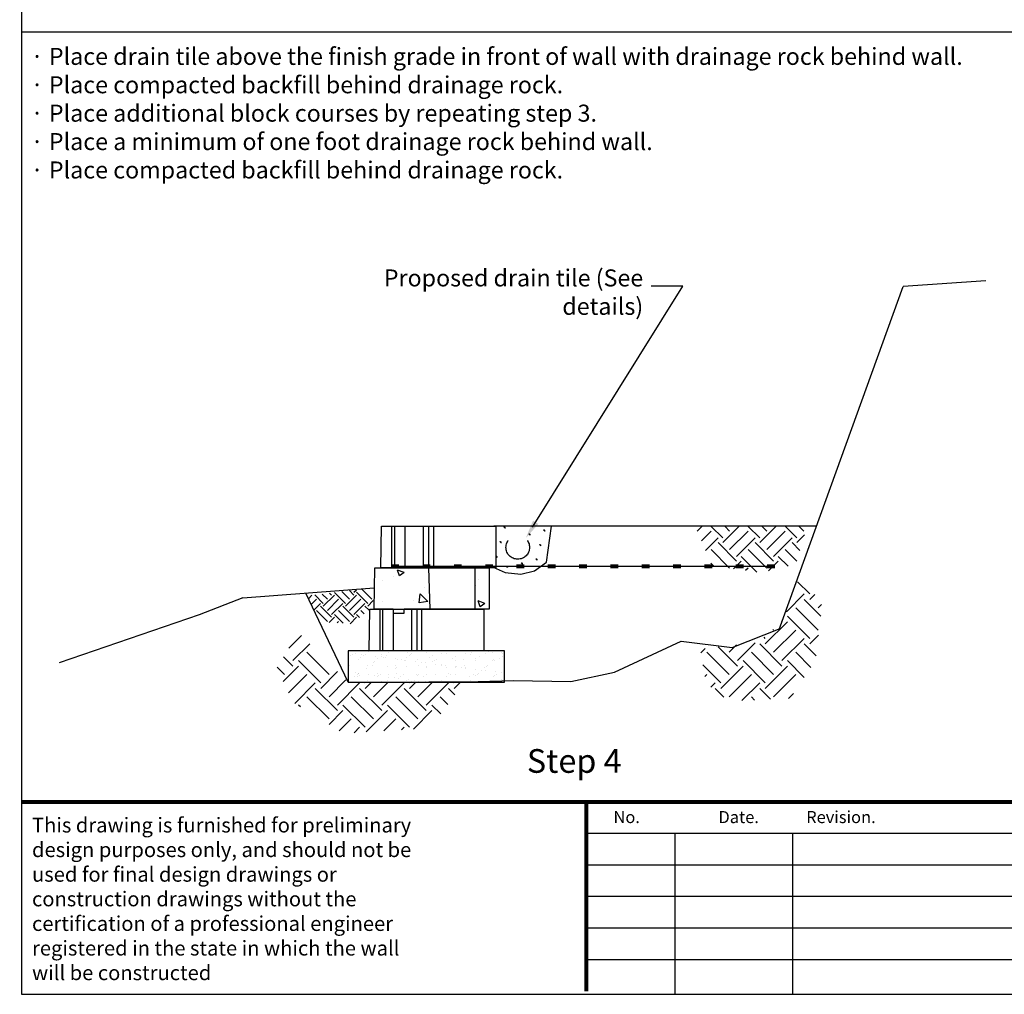
# Model space of a CAD drawing. Extents: x 0 to 204, y 0 to 132.
# Drawn here: x 0 to 66, y 0 to 66 of the extents above; entities that cross this region are included whole.
import ezdxf

# ---------------------------------------------------------------- set-up
doc = ezdxf.new("R2010")
doc.units = 0
doc.header["$LTSCALE"] = 12
doc.header["$MEASUREMENT"] = 0
doc.linetypes.add('HIDDEN', pattern=[0.375, 0.25, -0.125])
doc.linetypes.add('PHANTOM', pattern=[2.5, 1.25, -0.25, 0.25, -0.25, 0.25, -0.25])
doc.layers.get('0').update_dxf_attribs({"linetype": 'CONTINUOUS'})
for name, color, linetype in [('BASE', 7, 'CONTINUOUS'), ('BLKOL', 7, 'CONTINUOUS'), ('DIM', 1, 'CONTINUOUS'), ('DRFILL', 1, 'CONTINUOUS'), ('GRID', 4, 'CONTINUOUS'), ('HATCH', 6, 'CONTINUOUS'), ('T120', 2, 'CONTINUOUS'), ('T140', 7, 'CONTINUOUS'), ('T175', 4, 'CONTINUOUS'), ('USER1', 3, 'CONTINUOUS'), ('WALLLO-1', 6, 'PHANTOM')]:
    doc.layers.add(name, color=color, linetype=linetype)
doc.styles.add('cgothic', font='GOTHIC.TTF')

# ---------------------------------------------------------------- blocks, each defined once
blk = doc.blocks.new('*X0')
at = {"color": 0}
for p, q in [((50.91, 415.78), (53.25, 418.12)), ((50.91, 414.72), (49.95, 415.68)), ((55.35, 412.4), (51.97, 415.78)), ((49.32, 413.13), (48.65, 413.8)), ((48.8, 411.54), (51.97, 414.72)), ((49.32, 408.88), (53.56, 413.13)), ((50.91, 407.29), (55.15, 411.54)), ((59.4, 406.23), (55.15, 410.48)), ((56.21, 410.48), (56.26, 410.52)), ((50.91, 406.23), (49.21, 407.93)), ((57.81, 404.64), (53.56, 408.88)), ((57.81, 408.88), (57.94, 409.02)), ((49.67, 403.94), (51.97, 406.23)), ((56.21, 403.05), (51.97, 407.29)), ((56.21, 401.99), (60.46, 406.23)), ((59.4, 407.29), (59.63, 407.53)), ((64.7, 403.05), (61.31, 406.44)), ((66.29, 404.64), (64.89, 406.05)), ((149.55, 403.05), (146.35, 406.25)), ((150.33, 405.46), (147.94, 407.84)), ((50.68, 401.76), (53.56, 404.64)), ((57.81, 400.4), (62.05, 404.64)), ((64.7, 401.99), (68.38, 405.67)), ((66.29, 400.4), (70.53, 404.64)), ((71.68, 404.56), (70.84, 405.4)), ((142.66, 400.4), (146.9, 404.64)), ((51.96, 399.85), (55.15, 403.05)), ((59.4, 398.81), (63.64, 403.05)), ((144.25, 398.81), (148.49, 403.05)), ((149.55, 401.99), (151.35, 403.78)), ((57.81, 396.16), (53.56, 400.4)), ((59.4, 397.75), (55.15, 401.99)), ((66.29, 396.16), (62.05, 400.4)), ((67.88, 397.75), (63.64, 401.99)), ((67.88, 398.81), (71.29, 402.22)), ((70.92, 400.01), (70.53, 400.4)), ((144.25, 397.75), (141.05, 400.95)), ((150.41, 396.89), (146.9, 400.4)), ((151.43, 399.06), (148.49, 401.99)), ((151.14, 400.4), (152.55, 401.8)), ((63.85, 395.41), (60.46, 398.81)), ((69.77, 397.98), (68.94, 398.81)), ((118.79, 397.75), (117.6, 398.94)), ((118.79, 398.81), (118.93, 398.94)), ((124.1, 394.57), (119.85, 398.81)), ((125.69, 396.16), (122.9, 398.94)), ((127.28, 397.75), (126.09, 398.94)), ((127.28, 398.81), (127.41, 398.94)), ((132.58, 394.57), (128.34, 398.81)), ((134.17, 396.16), (131.39, 398.94)), ((135.76, 397.75), (134.57, 398.94)), ((135.76, 398.81), (135.9, 398.94)), ((141.07, 394.57), (136.83, 398.81)), ((142.66, 396.16), (139.46, 399.36)), ((149.23, 394.89), (145.31, 398.81)), ((54.95, 395.83), (54.01, 396.77)), ((58.38, 395.67), (60.46, 397.75)), ((67.29, 396.09), (68.94, 397.75)), ((118.63, 396.52), (119.85, 397.75)), ((124.1, 393.5), (128.34, 397.75)), ((132.58, 393.5), (136.83, 397.75)), ((141.07, 393.5), (145.31, 397.75)), ((61.42, 395.53), (62.05, 396.16)), ((119.99, 394.7), (121.45, 396.16)), ((125.69, 391.91), (129.93, 396.16)), ((134.17, 391.91), (138.42, 396.16)), ((142.66, 391.91), (146.9, 396.16)), ((121.35, 392.88), (123.04, 394.57)), ((126.56, 389.98), (123.04, 393.5)), ((127.28, 390.32), (131.52, 394.57)), ((135.6, 389.43), (131.52, 393.5)), ((135.76, 390.32), (140.01, 394.57)), ((142.67, 390.84), (140.01, 393.5)), ((148.14, 394.21), (148.49, 394.57)), ((132.21, 389.64), (129.93, 391.91)), ((140.71, 389.62), (138.42, 391.91)), ((128.82, 389.84), (128.34, 390.32)), ((137.86, 389.29), (136.83, 390.32))]:
    blk.add_line(p, q, dxfattribs=at)
blk = doc.blocks.new('*X3')
at = {"color": 0}
for p, q in [((238.21, 383.16), (239.07, 384.03)), ((239.53, 381.84), (241.72, 384.03)), ((243.53, 384.03), (246.6, 380.95)), ((245.28, 383.16), (246.14, 384.03)), ((246.6, 381.84), (248.79, 384.03)), ((250.6, 384.03), (253.67, 380.95)), ((252.35, 383.16), (253.21, 384.03)), ((253.67, 381.84), (255.86, 384.03)), ((257.67, 384.03), (258.54, 383.16)), ((238.04, 382.45), (239.53, 380.95)), ((240.42, 381.84), (243.95, 378.3)), ((241.74, 383.16), (245.28, 379.63)), ((247.49, 381.84), (251.02, 378.3)), ((248.81, 383.16), (252.35, 379.63)), ((254.56, 381.84), (256.96, 379.43)), ((255.88, 383.16), (257.75, 381.29)), ((238.93, 379.47), (240.42, 380.95)), ((243.95, 377.42), (247.49, 380.95)), ((251.02, 377.42), (254.56, 380.95)), ((239.55, 377.43), (241.74, 379.63)), ((241.21, 376.45), (243.07, 378.3)), ((245.28, 376.09), (248.81, 379.63)), ((247.14, 375.3), (250.14, 378.3)), ((252.35, 376.09), (255.88, 379.63)), ((243.07, 377.42), (244.91, 375.57)), ((248.81, 376.09), (249.3, 375.6)), ((250.14, 377.42), (251.63, 375.93)), ((255.36, 376.46), (255.96, 377.05))]:
    blk.add_line(p, q, dxfattribs=at)
blk = doc.blocks.new('Legend half')
h = blk.add_hatch()
h.set_pattern_fill('AR-CONC', color=256, style=0)
h.set_pattern_definition([(130, (279.876, -80.8884), (-7.1726, -0.62752), [0.75, -8.25]), (185, (279.876, -80.888), (1.38751, 7.52192), [0.6, -6.6]), (79.5486, (279.278, -80.941), (-5.7851, 6.8944), [0.6374, -7.01142]), (133.8158, (279.876, -78.888), (-10.6724, -1.6552), [1.125, -12.375]), (83.3644, (278.987, -79.026), (-9.34663, 9.74118), [0.9561, -10.51713]), (188.816, (279.876, -78.888), (-9.3466, 9.7412), [0.9, -9.9]), (159, (278.876, -79.3884), (-5.96907, -4.02619), [0.75, -8.25]), (214, (278.876, -79.388), (-2.43315, 7.2515), [0.6, -6.6]), (108.5486, (278.3785, -79.724), (-8.40223, 3.2253), [0.6374, -7.01142]), (142.5, (279.876, -80.8884), (-0.121599, 3.328939), [0, -6.52, 0, -6.7, 0, -6.625]), (172.5, (279.876, -80.8884), (-2.630695, 3.944117), [0, -3.82, 0, -6.37, 0, -2.525]), (212.5, (282.106, -80.8884), (-5.338224, -0.225549), [0, -2.5, 0, -7.8, 0, -10.35]), (222.5, (283.106, -80.8884), (-5.83186, 1.00105), [0, -3.25, 0, -5.18, 0, -7.35])])
h.paths.add_polyline_path([(0.07, 4.33), (5.67, 4.33), (5.83, 0), (5.2, 0), (5.2, 0.57), (3.11, 0.57), (3.11, 0), (3.11, -0.42), (1.98, -0.42), (1.98, 0), (0, 0)])
h.paths.add_polyline_path([(10.48, 4.33), (11.97, 4.33), (11.97, 0), (10.48, 0)])
for p, q in [((0, 0), (0.07, 4.33)), ((0.07, 4.33), (11.97, 4.33)), ((10.48, 4.33), (5.67, 4.33)), ((5.83, 0), (5.67, 4.33)), ((10.48, 4.33), (10.48, 0)), ((11.97, 4.33), (11.97, 0)), ((1.98, 0), (0, 0)), ((1.98, 0), (1.98, -0.42)), ((11.97, 0), (3.11, 0)), ((3.11, -0.42), (3.11, 0)), ((1.98, -0.42), (3.11, -0.42))]:
    blk.add_line(p, q)
blk = doc.blocks.new('legend whole')
for p, q in [((0, 0), (0.07, 4.33)), ((0.07, 4.33), (11.97, 4.33)), ((1.11, 4.33), (1.11, 0)), ((1.42, 4.33), (1.42, 0)), ((2.5, 4.33), (2.5, 0)), ((4.42, 4.33), (4.42, 0)), ((4.97, 4.33), (4.97, 0)), ((5.48, 4.33), (5.48, 0)), ((11.97, 4.33), (11.97, 0)), ((11.97, 0), (0, 0))]:
    blk.add_line(p, q)

msp = doc.modelspace()

# ---------------------------------------------------------------- hatches: boundary and pattern name
at = {"layer": 'BASE', "linetype": 'Continuous'}
h = msp.add_hatch(dxfattribs=at)
h.set_pattern_fill('AR-SAND', scale=0.5, style=0)
h.set_pattern_definition([(142.5, (204.14806, -51.4155), (0.0314967, 0.963412), [0, -0.76, 0, -0.85, 0, -0.8125]), (172.5, (204.148, -51.4155), (-0.884888, 1.411073), [0, -0.41, 0, -0.685, 0, -0.2625]), (212.5, (204.7631, -51.4155), (-1.557071, 0.0028295), [0, -0.25, 0, -0.9, 0, -1.175]), (222.5, (204.763, -51.4155), (-1.503063, 0.438838), [0, -0.125, 0, -0.59, 0, -0.675])])
h.paths.add_polyline_path([(24.656, 23.175), (22.007, 23.176), (22.007, 21.057), (32.564, 21.055), (32.564, 23.175), (27.658, 23.175), (27.305, 23.175), (25.981, 23.175)])
at = {"layer": 'DRFILL'}
h = msp.add_hatch(dxfattribs=at)
h.set_pattern_fill('SWAMP', scale=1.016409, angle=45, style=0)
h.set_pattern_definition([(135, (71.5448, -0.0489), (0.263066, 0.981776), [0.127051, -0.889358]), (45, (71.4999, -0.004), (0.981776, 0.263066), [0.063526, -1.696947]), (45, (71.4887, 0.00724), (0.981776, 0.263066), [0.05082, -1.709652]), (45, (71.51115, -0.0152), (0.981776, 0.263066), [0.05082, -1.709652]), (75, (71.4775, 0.0185), (0.981776, 0.263066), [0.040656, -0.975753]), (15, (71.5224, -0.02645), (0.71871, -0.71871), [0.040656, -0.975753])])
h.paths.add_polyline_path([(31.826, 31.575), (35.728, 31.575), (35.381, 29.149), (34.921, 28.821), (34.713, 28.821), (33.129, 28.821), (32.601, 28.821), (31.826, 28.821)])
h.paths.add_polyline_path([(32.653, 30.144, 1), (34.242, 30.144, 1)], flags=16)

# ---------------------------------------------------------------- linework, layer by layer
at = {"color": 7}
for p, q in [((22.396, 26.93), (22.095, 27.232)), ((22.396, 27.117), (22.571, 27.292)), ((23.614, 26.649), (22.927, 27.336)), ((19.334, 26.677), (19.571, 26.914)), ((19.515, 26.296), (19.868, 26.649)), ((20.336, 26.368), (19.766, 26.938)), ((20.617, 26.649), (20.265, 27.001)), ((20.336, 26.181), (21.085, 26.93)), ((20.617, 25.9), (21.366, 26.649)), ((20.898, 26.93), (20.764, 27.064)), ((21.835, 26.368), (21.097, 27.106)), ((22.115, 26.649), (21.596, 27.169)), ((21.835, 26.181), (22.584, 26.93)), ((22.115, 25.9), (22.865, 26.649)), ((23.333, 26.368), (22.584, 27.117)), ((23.333, 26.181), (23.708, 26.556)), ((19.696, 25.915), (20.149, 26.368)), ((20.617, 25.151), (19.868, 25.9)), ((20.898, 25.432), (20.149, 26.181)), ((20.898, 25.619), (21.647, 26.368)), ((22.115, 25.151), (21.366, 25.9)), ((22.396, 25.432), (21.647, 26.181)), ((22.396, 25.619), (23.146, 26.368)), ((23.1, 25.665), (22.865, 25.9)), ((23.422, 25.904), (23.146, 26.181)), ((20.739, 25.085), (21.085, 25.432)), ((21.68, 25.025), (21.085, 25.619)), ((22.147, 24.995), (22.584, 25.432)), ((22.777, 25.426), (22.584, 25.619)), ((21.267, 25.051), (21.366, 25.151))]:
    msp.add_line(p, q, dxfattribs=at)
at = {"color": 7, "lineweight": 30}
msp.add_lwpolyline([(0, 0), (204, 0), (204, 132), (0, 132)], close=True, dxfattribs=at)
at = {"color": 7, "const_width": 0.264}
for points in [[(105.379, 12.977), (0, 12.977)], [(38.074, 12.977), (38.074, 0.2)]]:
    msp.add_lwpolyline(points, dxfattribs=at)
at = {"layer": 'BASE', "color": 7, "elevation": -0.021}
msp.add_lwpolyline([(28.149, 23.176), (22.007, 23.176), (22.007, 21.057), (32.564, 21.056), (32.564, 23.175), (31.151, 23.176), (31.151, 23.176), (30.798, 23.176), (30.798, 23.176), (29.473, 23.176), (29.473, 23.176), (28.149, 23.176), (28.149, 23.176)], close=True, dxfattribs=at)
at = {"layer": 'BLKOL', "color": 7}
msp.add_line((31.164, 25.975), (31.164, 23.175), dxfattribs=at)
at = {"layer": 'DIM', "color": 7}
for p, q in [((34.453, 31.503), (44.582, 47.76)), ((44.582, 47.76), (42.448, 47.76))]:
    msp.add_line(p, q, dxfattribs=at)
msp.add_solid([(34.477, 31.952), (34.837, 31.728), (33.985, 30.761)], dxfattribs=at)
at = {"layer": 'DRFILL', "color": 7}
msp.add_line((53.588, 31.575), (31.826, 31.575), dxfattribs=at)
msp.add_lwpolyline([(31.796, 28.802), (32.606, 28.455), (33.646, 28.34), (34.571, 28.571), (35.381, 29.149), (35.728, 31.575)], dxfattribs=at)
at = {"layer": 'DRFILL', "color": 7, "linetype": 'HIDDEN'}
msp.add_circle((33.448, 30.144), 0.795, dxfattribs=at)
at = {"layer": 'GRID', "color": 7}
msp.add_lwpolyline([(50.784, 28.87, 0.264, 0.264, 0), (50.256, 28.87, 0.088, 0.088, 0), (48.672, 28.87, 0.264, 0.264, 0), (48.144, 28.87, 0.088, 0.088, 0), (46.56, 28.87, 0.264, 0.264, 0), (46.033, 28.87, 0.088, 0.088, 0), (44.449, 28.87, 0.264, 0.264, 0), (43.921, 28.87, 0.088, 0.088, 0), (42.337, 28.87, 0.264, 0.264, 0), (41.809, 28.87, 0.088, 0.088, 0), (40.225, 28.87, 0.264, 0.264, 0), (39.697, 28.87, 0.088, 0.088, 0), (38.114, 28.87, 0.264, 0.264, 0), (37.586, 28.87, 0.088, 0.088, 0), (36.002, 28.87, 0.264, 0.264, 0), (35.474, 28.87, 0.088, 0.088, 0), (33.89, 28.87, 0.264, 0.264, 0), (33.362, 28.87, 0.088, 0.088, 0), (31.779, 28.87, 0.264, 0.264, 0), (31.251, 28.87, 0.088, 0.088, 0), (29.667, 28.87, 0.264, 0.264, 0), (29.139, 28.87, 0.088, 0.088, 0), (27.555, 28.87, 0.264, 0.264, 0), (27.027, 28.87, 0.088, 0.088, 0), (25.443, 28.87, 0.264, 0.264, 0), (24.939, 28.87, 0.088, 0.088, 0)], format="xyseb", dxfattribs=at)
at = {"layer": 'T175', "color": 7}
msp.add_line((0.001, 64.928), (204, 64.928), dxfattribs=at)
at = {"layer": 'USER1', "color": 7}
for p, q in [((14.914, 26.745), (23.773, 27.413)), ((22.007, 21.057, -0.021), (19.149, 27.064, -0.021)), ((22.007, 21.057, -0.021), (24.103, 21.057, -0.021))]:
    msp.add_line(p, q, dxfattribs=at)
for points in [[(65.008, 48.122), (59.428, 47.754)], [(51.069, 24.598), (59.428, 47.754)], [(14.914, 26.745), (11.97, 25.6), (2.539, 22.361)], [(24.103, 21.057), (30.771, 21.09), (33.159, 21.16), (37.022, 21.09), (39.972, 21.721), (44.467, 23.826), (47.909, 23.405), (51.139, 24.668)]]:
    msp.add_lwpolyline(points, dxfattribs=at)
at = {"layer": 'WALLLO-1', "color": 7, "linetype": 'Continuous'}
for points in [[(88.981, 10.847), (38.074, 10.847)], [(44.045, 10.847), (44.045, 0)], [(51.968, 10.847), (51.968, 0)], [(88.981, 8.717), (38.074, 8.717)], [(88.981, 6.587), (38.074, 6.587)], [(88.981, 4.457), (38.074, 4.457)], [(88.981, 2.328), (38.074, 2.328)]]:
    msp.add_lwpolyline(points, dxfattribs=at)

# ---------------------------------------------------------------- block references
at = {"layer": 'HATCH', "color": 7, "xscale": -0.3531718790038162, "yscale": 0.3531718790038162, "zscale": 0.3531718790038162}
for name, p in [('*X3', (136.858, -104.071)), ('*X0', (71.111, -119.838, -0.021))]:
    msp.add_blockref(name, p, dxfattribs=at)
at = {"layer": 'T140'}
for name, p, xscale, yscale, zscale in [('legend whole', (24.217, 28.776), 0.647049929458376, 0.6470499294583831, 0.647049929458385), ('Legend half', (23.773, 25.975), 0.6471069813255781, 0.6471069813255852, 0.647106981325585), ('legend whole', (23.42, 23.175), 0.647049929458376, 0.6470499294583831, 0.647049929458385)]:
    msp.add_blockref(name, p, dxfattribs=dict(at, xscale=xscale, yscale=yscale, zscale=zscale))

# ---------------------------------------------------------------- texts
at = {"layer": 'DIM', "color": 7, "attachment_point": 1, "style": 'cgothic'}
for s, insert, char_height in [('This drawing is furnished for preliminary \\Pdesign purposes only, and should not be \\Pused for final design drawings or \\Pconstruction drawings without the \\Pcertification of a professional engineer \\Pregistered in the state in which the wall \\Pwill be constructed', (0.7, 11.913), 0.99608), ('No.', (39.901, 12.363), 0.8131), ('Date.', (46.979, 12.363), 0.8131), ('Revision.', (52.894, 12.363), 0.8131)]:
    msp.add_mtext(s, dxfattribs=dict(at, insert=insert, char_height=char_height))
at = {"layer": 'T120', "color": 7, "style": 'cgothic'}
for s, insert, char_height, width, attachment_point in [('{\\fSymbol|b0|i0|c2|p18;·} Place drain tile above the finish grade in front of wall with drainage rock behind wall.\\P{\\fSymbol|b0|i0|c2|p18;·} Place compacted backfill behind drainage rock.\\P{\\fSymbol|b0|i0|c2|p18;·} Place additional block courses by repeating step 3.\\P{\\fSymbol|b0|i0|c2|p18;· }Place a minimum of one foot drainage rock behind wall.\\P{\\fSymbol|b0|i0|c2|p18;·} Place compacted backfill behind drainage rock.', (0.604, 63.843), 1.149104, 67.4294, 1), ('Proposed drain tile (See details)', (41.906, 48.898), 1.1491, 22.33092, 3)]:
    msp.add_mtext(s, dxfattribs=dict(at, insert=insert, char_height=char_height, width=width, attachment_point=attachment_point))
at = {"layer": 'T175', "color": 7, "insert": (40.449, 16.541), "char_height": 1.6, "width": 10.8, "attachment_point": 3, "style": 'cgothic'}
msp.add_mtext('Step 4', dxfattribs=at)

doc.saveas('drawing.dxf')
